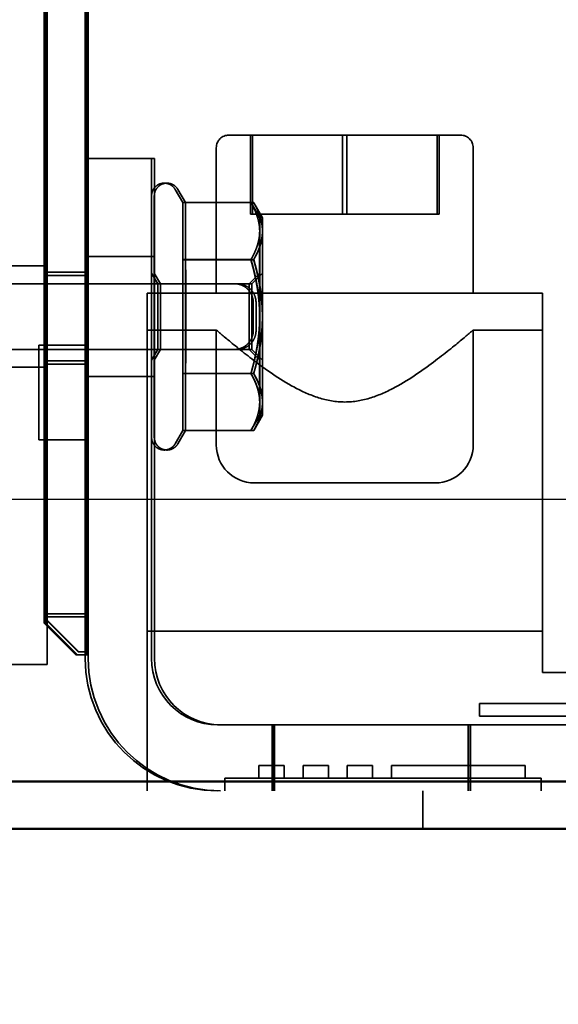
# Model space of a CAD drawing. Units: inches. Extents: x 0.05 to 2.15, y 0.02 to 1.67.
# Drawn here: x 1.4 to 1.43, y 0.59 to 0.64 of the extents above; entities that cross this region are included whole.
import ezdxf

# ---------------------------------------------------------------- set-up
doc = ezdxf.new("R2010")
doc.units = ezdxf.units.IN
doc.header["$LTSCALE"] = 0.1
doc.header["$MEASUREMENT"] = 0
doc.linetypes.add('DASHED', pattern=[0.2067, 0.1654, -0.0413])
doc.layers.get('0').update_dxf_attribs({"lineweight": 25})
for name, color, linetype, lineweight in [('Dimension (ANSI)', 7, 'Continuous', 25), ('Hidden (ANSI)', 7, 'DASHED', 35), ('Sketch Geometry (ANSI)', 7, 'Continuous', 25), ('Visible (ANSI)', 7, 'Continuous', 50)]:
    doc.layers.add(name, color=color, linetype=linetype, lineweight=lineweight)
doc.styles.add('Note Text (ANSI)', font='tahoma.ttf')
doc.dimstyles.new('Default (ANSI)', dxfattribs={"dimscale": 0.1, "dimtxt": 0.12, "dimasz": 0.098425, "dimexe": 0.125, "dimexo": 0.0625, "dimgap": 0.031496, "dimtad": 0, "dimtih": 1, "dimtoh": 1, "dimrnd": 1e-08, "dimzin": 0, "dimdsep": 46, "dimtxsty": 'Note Text (ANSI)', "dimcen": 0.09, "dimdle": 0.393701, "dimclrd": 256, "dimclre": 256, "dimclrt": 256, "dimadec": 0, "dimazin": 1, "dimtfac": 1, "dimtofl": 0, "dimtmove": 0, "dimatfit": 3, "dimfxl": 1, "dimtolj": 1, "dimtzin": 4, "dimlwd": -1, "dimlwe": -1, "dimarcsym": 0})

# ---------------------------------------------------------------- blocks, each defined once
blk = doc.blocks.new('*D36')
at = {"layer": 'Defpoints', "color": 0, "transparency": 16777216}
for p in [(1.303407, 0.614358), (1.453407, 0.614358), (1.453407, 0.561084)]:
    blk.add_point(p, dxfattribs=at)
at = {"layer": 'Dimension (ANSI)', "transparency": 16777216}
for p, q in [((1.303407, 0.608108), (1.303407, 0.548584)), ((1.453407, 0.608108), (1.453407, 0.548584)), ((1.313249, 0.561084), (1.377313, 0.561084)), ((1.443564, 0.561084), (1.414648, 0.561084))]:
    blk.add_line(p, q, dxfattribs=at)
for points in [[(1.313249, 0.562725), (1.313249, 0.559444), (1.303407, 0.561084)], [(1.443564, 0.562725), (1.443564, 0.559444), (1.453407, 0.561084)]]:
    blk.add_solid(points, dxfattribs=at)
at = {"layer": 'Dimension (ANSI)', "transparency": 16777216, "insert": (1.380463, 0.56733), "char_height": 0.012, "attachment_point": 1, "style": 'Note Text (ANSI)'}
blk.add_mtext('\\A1;4.50', dxfattribs=at)

msp = doc.modelspace()

# ---------------------------------------------------------------- linework, layer by layer
msp.add_line((1.453407, 0.614358), (1.303407, 0.614358))
at = {"layer": 'Hidden (ANSI)'}
for p, q in [((1.405209, 0.722342), (1.405209, 0.605675)), ((1.405365, 0.605675), (1.405365, 0.722342)), ((1.405209, 0.642842), (1.405209, 0.608175)), ((1.405238, 0.642842), (1.405238, 0.608175)), ((1.405273, 0.642842), (1.405273, 0.608175)), ((1.405302, 0.642842), (1.405302, 0.608175)), ((1.405336, 0.643008), (1.405336, 0.608342)), ((1.405365, 0.643008), (1.405365, 0.608342)), ((1.407375, 0.642842), (1.407375, 0.608175)), ((1.407405, 0.642842), (1.407405, 0.608175)), ((1.40744, 0.642842), (1.40744, 0.608175)), ((1.407469, 0.642842), (1.407469, 0.608175)), ((1.407503, 0.643008), (1.407503, 0.608342)), ((1.407532, 0.643008), (1.407532, 0.608342)), ((1.427149, 0.633575), (1.414955, 0.633575)), ((1.416075, 0.633575), (1.416075, 0.629408)), ((1.416186, 0.633575), (1.416186, 0.629408)), ((1.420938, 0.633575), (1.420938, 0.629408)), ((1.421159, 0.633575), (1.421159, 0.629408)), ((1.425911, 0.633575), (1.425911, 0.629408)), ((1.426021, 0.633575), (1.426021, 0.629408)), ((1.414279, 0.625242), (1.414279, 0.632908)), ((1.427818, 0.625242), (1.427818, 0.632908)), ((1.407375, 0.605982), (1.407375, 0.632342)), ((1.407375, 0.632342), (1.407532, 0.632342)), ((1.411019, 0.632342), (1.407532, 0.632342)), ((1.407532, 0.632342), (1.407532, 0.605982)), ((1.410862, 0.632342), (1.410862, 0.605982)), ((1.411019, 0.605982), (1.411019, 0.632342)), ((1.412513, 0.630013), (1.412112, 0.630708)), ((1.412659, 0.630013), (1.412257, 0.630708)), ((1.412513, 0.630013), (1.412508, 0.627005)), ((1.412513, 0.630013), (1.412659, 0.630013)), ((1.412518, 0.627016), (1.412513, 0.630013)), ((1.412659, 0.630013), (1.412654, 0.627005)), ((1.412659, 0.630013), (1.416249, 0.630013)), ((1.412664, 0.627016), (1.412659, 0.630013)), ((1.416567, 0.629208), (1.416108, 0.630003)), ((1.416713, 0.629208), (1.416254, 0.630003)), ((1.416075, 0.629408), (1.416186, 0.629408)), ((1.416186, 0.629408), (1.421159, 0.629408)), ((1.421159, 0.629408), (1.426021, 0.629408)), ((1.407526, 0.627175), (1.407381, 0.627175)), ((1.411013, 0.627175), (1.407526, 0.627175)), ((1.412508, 0.627005), (1.412654, 0.627005)), ((1.412508, 0.627005), (1.412508, 0.621001)), ((1.412518, 0.627016), (1.412664, 0.627016)), ((1.412518, 0.621011), (1.412518, 0.627016)), ((1.412654, 0.627005), (1.416244, 0.627005)), ((1.412654, 0.627005), (1.412654, 0.621001)), ((1.412664, 0.627016), (1.416254, 0.627016)), ((1.412664, 0.621011), (1.412664, 0.627016)), ((1.372026, 0.626675), (1.40536, 0.626675)), ((1.405214, 0.626175), (1.405232, 0.626175)), ((1.405232, 0.626175), (1.405278, 0.626175)), ((1.405278, 0.626175), (1.405297, 0.626175)), ((1.405297, 0.626175), (1.407463, 0.626175)), ((1.405341, 0.626342), (1.40536, 0.626342)), ((1.40536, 0.626342), (1.407526, 0.626342)), ((1.411193, 0.625742), (1.410868, 0.626305)), ((1.411339, 0.625742), (1.411013, 0.626305)), ((1.416004, 0.625742), (1.416567, 0.626305)), ((1.416149, 0.625742), (1.416713, 0.626305)), ((1.366373, 0.625742), (1.415373, 0.625742)), ((1.416149, 0.625742), (1.411339, 0.625742)), ((1.410632, 0.599008), (1.410632, 0.625242)), ((1.410632, 0.625242), (1.431465, 0.625242)), ((1.431465, 0.625242), (1.431465, 0.605242)), ((1.410632, 0.623299), (1.414279, 0.623299)), ((1.414279, 0.623299), (1.414279, 0.617242)), ((1.427818, 0.623299), (1.427818, 0.617242)), ((1.427818, 0.623299), (1.431465, 0.623299)), ((1.407422, 0.622508), (1.404922, 0.622508)), ((1.366373, 0.622275), (1.415373, 0.622275)), ((1.411193, 0.622275), (1.410868, 0.621711)), ((1.411339, 0.622275), (1.411013, 0.621711)), ((1.416149, 0.622275), (1.411339, 0.622275)), ((1.416004, 0.622275), (1.416567, 0.621711)), ((1.416149, 0.622275), (1.416713, 0.621711)), ((1.372026, 0.621342), (1.40536, 0.621342)), ((1.405214, 0.621508), (1.405232, 0.621508)), ((1.405232, 0.621508), (1.405278, 0.621508)), ((1.405278, 0.621508), (1.405297, 0.621508)), ((1.405297, 0.621508), (1.407463, 0.621508)), ((1.405341, 0.621675), (1.40536, 0.621675)), ((1.40536, 0.621675), (1.407526, 0.621675)), ((1.407526, 0.620842), (1.407381, 0.620842)), ((1.411013, 0.620842), (1.407526, 0.620842)), ((1.412508, 0.621001), (1.412654, 0.621001)), ((1.412508, 0.621001), (1.412513, 0.618004)), ((1.412513, 0.618004), (1.412518, 0.621011)), ((1.412518, 0.621011), (1.412664, 0.621011)), ((1.412654, 0.621001), (1.416244, 0.621001)), ((1.412654, 0.621001), (1.412659, 0.618004)), ((1.412659, 0.618004), (1.412664, 0.621011)), ((1.412664, 0.621011), (1.416254, 0.621011)), ((1.416567, 0.618808), (1.416104, 0.618006)), ((1.416713, 0.618808), (1.41625, 0.618006)), ((1.294973, 0.617842), (1.461907, 0.617842)), ((1.412513, 0.618004), (1.412112, 0.617308)), ((1.412659, 0.618004), (1.412257, 0.617308)), ((1.412513, 0.618004), (1.412659, 0.618004)), ((1.412659, 0.618004), (1.416249, 0.618004)), ((1.407422, 0.617508), (1.404922, 0.617508)), ((1.425818, 0.615242), (1.416279, 0.615242)), ((1.405336, 0.608008), (1.405336, 0.608342)), ((1.405336, 0.608342), (1.405365, 0.608342)), ((1.405365, 0.608342), (1.405365, 0.608008)), ((1.407532, 0.608342), (1.405365, 0.608342)), ((1.407503, 0.608342), (1.407505, 0.606342)), ((1.40753, 0.606342), (1.407532, 0.608342)), ((1.405209, 0.607842), (1.405209, 0.608175)), ((1.405209, 0.608175), (1.405238, 0.608175)), ((1.406877, 0.606175), (1.405209, 0.607842)), ((1.405238, 0.607842), (1.405209, 0.607842)), ((1.405238, 0.608175), (1.405238, 0.607842)), ((1.405273, 0.608175), (1.405238, 0.608175)), ((1.405238, 0.607842), (1.406903, 0.606175)), ((1.405273, 0.607842), (1.405273, 0.608175)), ((1.405273, 0.608175), (1.405302, 0.608175)), ((1.406941, 0.606175), (1.405273, 0.607842)), ((1.405302, 0.607842), (1.405273, 0.607842)), ((1.405302, 0.608175), (1.405302, 0.607842)), ((1.407469, 0.608175), (1.405302, 0.608175)), ((1.405302, 0.607842), (1.406967, 0.606175)), ((1.407005, 0.606342), (1.405336, 0.608008)), ((1.405365, 0.608008), (1.405336, 0.608008)), ((1.405365, 0.608008), (1.40703, 0.606342)), ((1.407375, 0.608175), (1.407377, 0.606175)), ((1.407403, 0.606175), (1.407405, 0.608175)), ((1.40744, 0.608175), (1.407441, 0.606175)), ((1.407467, 0.606175), (1.407469, 0.608175)), ((1.410632, 0.607426), (1.431465, 0.607426)), ((1.407005, 0.606342), (1.40703, 0.606342)), ((1.40703, 0.606342), (1.40753, 0.606342)), ((1.372032, 0.605675), (1.405365, 0.605675)), ((1.406877, 0.606175), (1.406903, 0.606175)), ((1.406903, 0.606175), (1.406941, 0.606175)), ((1.406941, 0.606175), (1.406967, 0.606175)), ((1.406967, 0.606175), (1.407467, 0.606175)), ((1.431465, 0.605242), (1.45959, 0.605242)), ((1.428154, 0.603612), (1.459404, 0.603612)), ((1.428154, 0.602946), (1.428154, 0.603612)), ((1.459404, 0.602946), (1.428154, 0.602946)), ((1.414348, 0.602495), (1.414505, 0.602495)), ((1.453532, 0.602495), (1.414505, 0.602495)), ((1.417221, 0.599008), (1.417221, 0.602495)), ((1.417254, 0.599008), (1.417254, 0.602495)), ((1.41727, 0.599008), (1.41727, 0.602495)), ((1.417303, 0.599008), (1.417303, 0.602495)), ((1.417319, 0.599008), (1.417319, 0.602495)), ((1.417339, 0.599008), (1.417339, 0.602495)), ((1.42756, 0.599008), (1.42756, 0.602495)), ((1.427568, 0.599008), (1.427568, 0.602495)), ((1.42768, 0.599008), (1.42768, 0.602495)), ((1.417851, 0.600342), (1.416518, 0.600342)), ((1.416518, 0.599675), (1.416518, 0.600342)), ((1.417851, 0.599675), (1.417851, 0.600342)), ((1.420184, 0.600342), (1.418851, 0.600342)), ((1.418851, 0.599675), (1.418851, 0.600342)), ((1.420184, 0.599675), (1.420184, 0.600342)), ((1.422518, 0.600342), (1.421184, 0.600342)), ((1.421184, 0.599675), (1.421184, 0.600342)), ((1.422518, 0.599675), (1.422518, 0.600342)), ((1.430563, 0.600342), (1.423518, 0.600342)), ((1.423518, 0.599675), (1.423518, 0.600342)), ((1.430563, 0.599675), (1.430563, 0.600342)), ((1.414729, 0.599675), (1.431395, 0.599675)), ((1.414729, 0.599008), (1.414729, 0.599675)), ((1.431395, 0.599008), (1.431395, 0.599675)), ((1.282473, 0.599008), (1.474407, 0.599008)), ((1.425157, 0.597008), (1.425157, 0.599008))]:
    msp.add_line(p, q, dxfattribs=at)
for centre, radius, start, end in [((1.414945, 0.632908), 0.000667, 90, 180), ((1.427151, 0.632908), 0.000667, 0, 90), ((1.416279, 0.617242), 0.002, 180, 270), ((1.425818, 0.617242), 0.002, 270, 0)]:
    msp.add_arc(centre, radius, start, end, dxfattribs=at)
for centre, major_axis, ratio, start_param, end_param in [((1.412513, 0.624008), (0, 0.006004), 0.000978, 0.000978, 1.048176), ((1.412513, 0.624008), (0, 0.006004), 0.000978, 5.236966, 6.284163), ((1.412659, 0.624008), (0, 0.006004), 0.000978, 0.000978, 1.048176), ((1.412659, 0.624008), (0, 0.006004), 0.000978, 5.236966, 6.284163), ((1.416567, 0.624008), (0, 0.0052), 0.000978, 5.760565, 6.807762), ((1.416713, 0.624008), (0, 0.0052), 0.000978, 5.760565, 6.807762), ((1.416567, 0.624008), (0, 0.0052), 0.000978, 0.524577, 1.571774), ((1.416567, 0.624008), (0, -0.0052), 0.000978, 1.571774, 2.618972), ((1.416713, 0.624008), (0, 0.0052), 0.000978, 0.524577, 1.571774), ((1.416713, 0.624008), (0, -0.0052), 0.000978, 1.571774, 2.618972), ((1.412513, 0.624008), (0, 0.006004), 0.000978, 1.048176, 2.095373), ((1.412513, 0.624008), (0, -0.006004), 0.000978, 1.048176, 2.095373), ((1.412659, 0.624008), (0, 0.006004), 0.000978, 1.048176, 2.095373), ((1.412659, 0.624008), (0, -0.006004), 0.000978, 1.048176, 2.095373), ((1.416567, 0.624008), (0, 0.0052), 0.000978, 1.571774, 2.618972), ((1.416567, 0.624008), (0, -0.0052), 0.000978, 0.524577, 1.571774), ((1.416713, 0.624008), (0, 0.0052), 0.000978, 1.571774, 2.618972), ((1.416713, 0.624008), (0, -0.0052), 0.000978, 0.524577, 1.571774), ((1.412513, 0.624008), (0, -0.006004), 0.000978, 5.236966, 6.284163), ((1.412513, 0.624008), (0, -0.006004), 0.000978, 0.000978, 1.048176), ((1.412659, 0.624008), (0, -0.006004), 0.000978, 5.236966, 6.284163), ((1.412659, 0.624008), (0, -0.006004), 0.000978, 0.000978, 1.048176), ((1.416567, 0.624008), (0, -0.0052), 0.000978, 5.760565, 6.807762), ((1.416713, 0.624008), (0, -0.0052), 0.000978, 5.760565, 6.807762), ((1.414348, 0.605982), (0, -0.006973), 1, 4.712389, 6.283185), ((1.414505, 0.605982), (0, -0.006973), 1, 4.712389, 6.283185), ((1.414348, 0.605982), (0, -0.003487), 1, 4.712389, 6.283185), ((1.414505, 0.605982), (0, -0.003487), 1, 4.712389, 6.283185)]:
    msp.add_ellipse(centre, major_axis=major_axis, ratio=ratio, start_param=start_param, end_param=end_param, dxfattribs=at)
for centre, major_axis in [((1.407381, 0.624008), (0, -0.003167)), ((1.407526, 0.624008), (0, -0.003167)), ((1.410868, 0.624008), (0, 0.003167)), ((1.411013, 0.624008), (0, 0.003167)), ((1.405214, 0.624008), (0, 0.002667)), ((1.40536, 0.624008), (0, 0.002667)), ((1.405214, 0.623842), (0, 0.002333)), ((1.405232, 0.623842), (0, 0.002333)), ((1.405278, 0.623842), (0, 0.002333)), ((1.405297, 0.623842), (0, 0.002333)), ((1.405341, 0.624008), (0, 0.002333)), ((1.40536, 0.624008), (0, 0.002333)), ((1.407381, 0.623842), (0, -0.002333)), ((1.407399, 0.623842), (0, -0.002333)), ((1.407445, 0.623842), (0, -0.002333)), ((1.407463, 0.623842), (0, -0.002333)), ((1.407508, 0.624008), (0, -0.002333)), ((1.407526, 0.624008), (0, -0.002333)), ((1.410868, 0.624008), (0, -0.002297)), ((1.411013, 0.624008), (0, -0.002297)), ((1.416567, 0.624008), (0, -0.002297)), ((1.416713, 0.624008), (0, -0.002297)), ((1.411193, 0.624008), (0, 0.001733)), ((1.411339, 0.624008), (0, 0.001733)), ((1.416004, 0.624008), (0, 0.001733)), ((1.416149, 0.624008), (0, 0.001733)), ((1.404922, 0.620008), (0, -0.0025)), ((1.407422, 0.620008), (0, -0.0025))]:
    msp.add_ellipse(centre, major_axis=major_axis, ratio=0.000978, dxfattribs=at)
for points, knots in [([(1.412112, 0.617308), (1.412076, 0.617246), (1.412029, 0.617189), (1.411923, 0.617095), (1.411862, 0.617057), (1.411732, 0.617001), (1.411661, 0.616983), (1.41152, 0.616971), (1.411448, 0.616977), (1.41131, 0.61701), (1.411243, 0.617038), (1.411123, 0.617112), (1.411068, 0.61716), (1.410977, 0.617269), (1.41094, 0.617331), (1.410901, 0.617429), (1.410891, 0.617462), (1.410881, 0.617508), (1.410878, 0.61752), (1.410874, 0.617545), (1.410873, 0.617558), (1.410871, 0.617574), (1.41087, 0.617579), (1.410869, 0.617589), (1.410869, 0.617595), (1.410868, 0.617604), (1.410868, 0.617608), (1.410868, 0.617616), (1.410868, 0.61762), (1.410867, 0.617631), (1.410867, 0.617636), (1.410867, 0.617656), (1.410867, 0.617673), (1.410866, 0.617772), (1.410866, 0.617907), (1.410865, 0.618362), (1.410864, 0.618734), (1.410863, 0.619631), (1.410862, 0.620163), (1.410862, 0.621325), (1.410862, 0.62197), (1.410861, 0.623291), (1.410861, 0.623983), (1.410861, 0.625329), (1.410862, 0.625999), (1.410862, 0.627233), (1.410862, 0.627813), (1.410863, 0.62881), (1.410864, 0.62924), (1.410865, 0.6299), (1.410866, 0.630137), (1.410867, 0.63033), (1.410866, 0.630346), (1.410868, 0.630398), (1.410868, 0.630403), (1.410869, 0.630416), (1.410869, 0.630421), (1.41087, 0.63043), (1.41087, 0.630435), (1.410871, 0.630448), (1.410872, 0.630457), (1.410875, 0.630476), (1.410877, 0.630486), (1.410882, 0.630514), (1.410886, 0.630532), (1.4109, 0.630583), (1.410912, 0.630618), (1.410952, 0.630706), (1.410986, 0.63076), (1.411072, 0.63086), (1.411127, 0.630907), (1.411247, 0.630981), (1.411314, 0.631008), (1.411452, 0.63104), (1.411525, 0.631045), (1.411666, 0.631032), (1.411736, 0.631014), (1.411866, 0.630957), (1.411927, 0.630918), (1.412032, 0.630824), (1.412077, 0.630769), (1.412112, 0.630708)], [0, 0, 0, 0, 0.01637, 0.01637, 0.032508, 0.032508, 0.048696, 0.048696, 0.064884, 0.064884, 0.081072, 0.081072, 0.09726, 0.09726, 0.113442, 0.113442, 0.121327, 0.121327, 0.124326, 0.124326, 0.127431, 0.127431, 0.128962, 0.128962, 0.131269, 0.131269, 0.134002, 0.134002, 0.13897, 0.13897, 0.152072, 0.152072, 0.191357, 0.191357, 0.310024, 0.310024, 0.468984, 0.468984, 0.623691, 0.623691, 0.778348, 0.778348, 0.93297, 0.93297, 1.087586, 1.087586, 1.242204, 1.242204, 1.396843, 1.396843, 1.55156, 1.55156, 1.628656, 1.628656, 1.635057, 1.635057, 1.637478, 1.637478, 1.639158, 1.639158, 1.641541, 1.641541, 1.644065, 1.644065, 1.648221, 1.648221, 1.656454, 1.656454, 1.670572, 1.670572, 1.686671, 1.686671, 1.702855, 1.702855, 1.719043, 1.719043, 1.735232, 1.735232, 1.75142, 1.75142, 1.767382, 1.767382, 1.767382, 1.767382]), ([(1.412257, 0.617308), (1.412221, 0.617246), (1.412175, 0.617189), (1.412068, 0.617095), (1.412007, 0.617057), (1.411877, 0.617001), (1.411807, 0.616983), (1.411666, 0.616971), (1.411593, 0.616977), (1.411455, 0.61701), (1.411388, 0.617038), (1.411268, 0.617112), (1.411213, 0.61716), (1.411123, 0.617269), (1.411086, 0.617331), (1.411047, 0.617429), (1.411037, 0.617462), (1.411027, 0.617508), (1.411024, 0.61752), (1.41102, 0.617545), (1.411018, 0.617558), (1.411016, 0.617574), (1.411016, 0.617579), (1.411015, 0.617589), (1.411015, 0.617595), (1.411014, 0.617604), (1.411014, 0.617608), (1.411013, 0.617616), (1.411013, 0.61762), (1.411013, 0.617631), (1.411013, 0.617636), (1.411013, 0.617656), (1.411012, 0.617673), (1.411012, 0.617772), (1.411011, 0.617907), (1.41101, 0.618362), (1.41101, 0.618734), (1.411009, 0.619631), (1.411008, 0.620163), (1.411007, 0.621325), (1.411007, 0.62197), (1.411007, 0.623291), (1.411007, 0.623983), (1.411007, 0.625329), (1.411007, 0.625999), (1.411008, 0.627233), (1.411008, 0.627813), (1.411009, 0.62881), (1.411009, 0.62924), (1.411011, 0.6299), (1.411011, 0.630137), (1.411012, 0.63033), (1.411012, 0.630346), (1.411013, 0.630398), (1.411014, 0.630403), (1.411014, 0.630416), (1.411015, 0.630421), (1.411015, 0.63043), (1.411016, 0.630435), (1.411017, 0.630448), (1.411018, 0.630457), (1.411021, 0.630476), (1.411022, 0.630486), (1.411027, 0.630514), (1.411031, 0.630532), (1.411046, 0.630583), (1.411058, 0.630618), (1.411098, 0.630706), (1.411132, 0.63076), (1.411217, 0.63086), (1.411272, 0.630907), (1.411393, 0.630981), (1.41146, 0.631008), (1.411598, 0.63104), (1.41167, 0.631045), (1.411811, 0.631032), (1.411882, 0.631014), (1.412011, 0.630957), (1.412073, 0.630918), (1.412177, 0.630824), (1.412222, 0.630769), (1.412257, 0.630708)], [0, 0, 0, 0, 0.01637, 0.01637, 0.032508, 0.032508, 0.048696, 0.048696, 0.064884, 0.064884, 0.081072, 0.081072, 0.09726, 0.09726, 0.113442, 0.113442, 0.121327, 0.121327, 0.124326, 0.124326, 0.127431, 0.127431, 0.128962, 0.128962, 0.131269, 0.131269, 0.134002, 0.134002, 0.13897, 0.13897, 0.152072, 0.152072, 0.191357, 0.191357, 0.310024, 0.310024, 0.468984, 0.468984, 0.623691, 0.623691, 0.778348, 0.778348, 0.93297, 0.93297, 1.087586, 1.087586, 1.242204, 1.242204, 1.396843, 1.396843, 1.55156, 1.55156, 1.628656, 1.628656, 1.635057, 1.635057, 1.637478, 1.637478, 1.639158, 1.639158, 1.641541, 1.641541, 1.644065, 1.644065, 1.648221, 1.648221, 1.656454, 1.656454, 1.670572, 1.670572, 1.686671, 1.686671, 1.702855, 1.702855, 1.719043, 1.719043, 1.735232, 1.735232, 1.75142, 1.75142, 1.767382, 1.767382, 1.767382, 1.767382]), ([(1.415227, 0.625742), (1.415336, 0.625742), (1.415445, 0.625724), (1.415648, 0.625655), (1.415744, 0.625604), (1.415914, 0.625476), (1.415989, 0.625398), (1.41611, 0.625223), (1.416157, 0.625125), (1.416202, 0.624973), (1.416213, 0.624921), (1.416223, 0.624844), (1.416225, 0.624818), (1.416227, 0.624787), (1.416227, 0.62478), (1.416227, 0.624771), (1.416227, 0.624768), (1.416227, 0.624762), (1.416227, 0.624759), (1.416227, 0.624755), (1.416227, 0.624753), (1.416228, 0.624748), (1.416228, 0.624745), (1.416228, 0.624735), (1.416228, 0.624727), (1.416228, 0.624699), (1.416228, 0.624676), (1.416228, 0.624606), (1.416228, 0.624552), (1.416228, 0.624429), (1.416228, 0.624361), (1.416228, 0.624215), (1.416228, 0.624137), (1.416228, 0.623981), (1.416228, 0.623902), (1.416228, 0.62375), (1.416228, 0.623677), (1.416228, 0.623545), (1.416228, 0.623486), (1.416228, 0.623387), (1.416228, 0.623347), (1.416228, 0.623304), (1.416228, 0.623293), (1.416228, 0.623279), (1.416228, 0.623275), (1.416228, 0.623267), (1.416227, 0.623265), (1.416227, 0.62326), (1.416227, 0.623258), (1.416227, 0.623252), (1.416227, 0.62325), (1.416227, 0.623242), (1.416227, 0.623238), (1.416226, 0.623228), (1.416226, 0.623222), (1.416225, 0.623207), (1.416224, 0.623197), (1.416221, 0.62316), (1.416218, 0.623133), (1.416201, 0.623034), (1.41618, 0.622961), (1.416111, 0.622794), (1.416053, 0.622701), (1.415915, 0.622541), (1.415831, 0.622471), (1.415649, 0.622362), (1.415548, 0.622322), (1.415373, 0.622283), (1.4153, 0.622275), (1.415227, 0.622275)], [0, 0, 0, 0, 0.0247118, 0.0247118, 0.0489764, 0.0489764, 0.0732571, 0.0732571, 0.0975371, 0.0975371, 0.1095546, 0.1095546, 0.1153278, 0.1153278, 0.1169931, 0.1169931, 0.1177803, 0.1177803, 0.119017, 0.119017, 0.1203017, 0.1203017, 0.1231829, 0.1231829, 0.1318202, 0.1318202, 0.1448455, 0.1448455, 0.1638414, 0.1638414, 0.1818235, 0.1818235, 0.199706, 0.199706, 0.217563, 0.217563, 0.2354168, 0.2354168, 0.2532847, 0.2532847, 0.2712083, 0.2712083, 0.2802609, 0.2802609, 0.2855196, 0.2855196, 0.2874931, 0.2874931, 0.288943, 0.288943, 0.2898279, 0.2898279, 0.2910667, 0.2910667, 0.2922912, 0.2922912, 0.2946683, 0.2946683, 0.300748, 0.300748, 0.3178351, 0.3178351, 0.342082, 0.342082, 0.3663613, 0.3663613, 0.3906415, 0.3906415, 0.4072306, 0.4072306, 0.4072306, 0.4072306]), ([(1.415373, 0.625742), (1.415481, 0.625742), (1.415591, 0.625724), (1.415794, 0.625655), (1.41589, 0.625604), (1.41606, 0.625476), (1.416135, 0.625398), (1.416256, 0.625223), (1.416303, 0.625125), (1.416347, 0.624973), (1.416358, 0.624921), (1.416368, 0.624844), (1.41637, 0.624818), (1.416372, 0.624787), (1.416372, 0.62478), (1.416373, 0.624771), (1.416373, 0.624768), (1.416373, 0.624762), (1.416373, 0.624759), (1.416373, 0.624755), (1.416373, 0.624753), (1.416373, 0.624748), (1.416373, 0.624745), (1.416373, 0.624735), (1.416373, 0.624727), (1.416373, 0.624699), (1.416373, 0.624676), (1.416373, 0.624606), (1.416374, 0.624552), (1.416374, 0.624429), (1.416374, 0.624361), (1.416374, 0.624215), (1.416374, 0.624137), (1.416374, 0.623981), (1.416374, 0.623902), (1.416374, 0.62375), (1.416374, 0.623677), (1.416374, 0.623545), (1.416374, 0.623486), (1.416373, 0.623387), (1.416373, 0.623347), (1.416373, 0.623304), (1.416373, 0.623293), (1.416373, 0.623279), (1.416373, 0.623275), (1.416373, 0.623267), (1.416373, 0.623265), (1.416373, 0.62326), (1.416373, 0.623258), (1.416373, 0.623252), (1.416373, 0.62325), (1.416373, 0.623242), (1.416372, 0.623238), (1.416372, 0.623228), (1.416372, 0.623222), (1.416371, 0.623207), (1.41637, 0.623197), (1.416367, 0.62316), (1.416363, 0.623133), (1.416346, 0.623034), (1.416325, 0.622961), (1.416256, 0.622794), (1.416199, 0.622701), (1.41606, 0.622541), (1.415977, 0.622471), (1.415794, 0.622362), (1.415693, 0.622322), (1.415519, 0.622283), (1.415446, 0.622275), (1.415373, 0.622275)], [0, 0, 0, 0, 0.0247118, 0.0247118, 0.0489764, 0.0489764, 0.0732571, 0.0732571, 0.0975371, 0.0975371, 0.1095546, 0.1095546, 0.1153278, 0.1153278, 0.1169931, 0.1169931, 0.1177803, 0.1177803, 0.119017, 0.119017, 0.1203017, 0.1203017, 0.1231829, 0.1231829, 0.1318202, 0.1318202, 0.1448455, 0.1448455, 0.1638414, 0.1638414, 0.1818235, 0.1818235, 0.199706, 0.199706, 0.217563, 0.217563, 0.2354168, 0.2354168, 0.2532847, 0.2532847, 0.2712083, 0.2712083, 0.2802609, 0.2802609, 0.2855196, 0.2855196, 0.2874931, 0.2874931, 0.288943, 0.288943, 0.2898279, 0.2898279, 0.2910667, 0.2910667, 0.2922912, 0.2922912, 0.2946683, 0.2946683, 0.300748, 0.300748, 0.3178351, 0.3178351, 0.342082, 0.342082, 0.3663613, 0.3663613, 0.3906415, 0.3906415, 0.4072306, 0.4072306, 0.4072306, 0.4072306]), ([(1.414279, 0.623299), (1.414279, 0.623299), (1.41447, 0.623134), (1.415181, 0.622542), (1.415697, 0.62212), (1.416854, 0.621245), (1.417584, 0.620719), (1.4188, 0.620063), (1.419226, 0.619869), (1.420112, 0.619589), (1.420573, 0.619505), (1.421523, 0.619505), (1.421984, 0.619589), (1.422871, 0.619869), (1.423296, 0.620063), (1.424512, 0.620719), (1.425243, 0.621245), (1.426399, 0.62212), (1.426916, 0.622542), (1.427626, 0.623134), (1.427818, 0.623299), (1.427818, 0.623299)], [0.848087, 0.848087, 0.848087, 0.848087, 1.054919, 1.054919, 1.261751, 1.261751, 1.478962, 1.478962, 1.587568, 1.587568, 1.696174, 1.696174, 1.80478, 1.80478, 1.913385, 1.913385, 2.130597, 2.130597, 2.337429, 2.337429, 2.544261, 2.544261, 2.544261, 2.544261])]:
    msp.add_open_spline(points, degree=3, knots=knots, dxfattribs=at)
for points in [[(1.41657, 0.628514), (1.416569, 0.62921), (1.416103, 0.630013)], [(1.416103, 0.630013), (1.416566, 0.629207), (1.416565, 0.628509)], [(1.416716, 0.628514), (1.416714, 0.62921), (1.416249, 0.630013)], [(1.416249, 0.630013), (1.416712, 0.629207), (1.416711, 0.628509)], [(1.416565, 0.628509), (1.416564, 0.627811), (1.416098, 0.627005)], [(1.416108, 0.627016), (1.416571, 0.627819), (1.41657, 0.628514)], [(1.416711, 0.628509), (1.416709, 0.627811), (1.416244, 0.627005)], [(1.416254, 0.627016), (1.416717, 0.627819), (1.416716, 0.628514)], [(1.416098, 0.627005), (1.416562, 0.625396), (1.416562, 0.624003)], [(1.416573, 0.624013), (1.416573, 0.625407), (1.416108, 0.627016)], [(1.416244, 0.627005), (1.416708, 0.625396), (1.416708, 0.624003)], [(1.416718, 0.624013), (1.416718, 0.625407), (1.416254, 0.627016)], [(1.416562, 0.624003), (1.416562, 0.62261), (1.416098, 0.621001)], [(1.416108, 0.621011), (1.416573, 0.62262), (1.416573, 0.624013)], [(1.416708, 0.624003), (1.416708, 0.62261), (1.416244, 0.621001)], [(1.416254, 0.621011), (1.416718, 0.62262), (1.416718, 0.624013)], [(1.416098, 0.621001), (1.416564, 0.620198), (1.416565, 0.619502)], [(1.41657, 0.619507), (1.416571, 0.620205), (1.416108, 0.621011)], [(1.416244, 0.621001), (1.416709, 0.620198), (1.416711, 0.619502)], [(1.416716, 0.619507), (1.416717, 0.620205), (1.416254, 0.621011)], [(1.416103, 0.618004), (1.416569, 0.61881), (1.41657, 0.619507)], [(1.416565, 0.619502), (1.416566, 0.618807), (1.416103, 0.618004)], [(1.416249, 0.618004), (1.416714, 0.61881), (1.416716, 0.619507)], [(1.416711, 0.619502), (1.416712, 0.618807), (1.416249, 0.618004)]]:
    msp.add_rational_spline(points, [1, 1.0379548493, 1], degree=2, dxfattribs=at)
at = {"layer": 'Sketch Geometry (ANSI)'}
for p, q in [((1.453407, 0.614358), (1.303407, 0.614358)), ((1.295646, 0.597008), (1.458695, 0.597008))]:
    msp.add_line(p, q, dxfattribs=at)
at = {"layer": 'Visible (ANSI)'}
for p, q in [((1.473407, 0.599508), (1.282407, 0.599508)), ((1.474407, 0.597008), (1.282473, 0.597008))]:
    msp.add_line(p, q, dxfattribs=at)

# ---------------------------------------------------------------- dimensions: what is measured, and where the dimension line sits
at = {"layer": 'Dimension (ANSI)'}
dim = msp.add_linear_dim(base=(1.453407, 0.561084), p1=(1.303407, 0.614358), p2=(1.453407, 0.614358), dimstyle='Default (ANSI)', override={"dimgap": 0.031496, "dimtih": 0, "dimtoh": 0, "dimdec": 2, "dimlfac": 30, "dimtol": 0, "dimlim": 0, "dimtp": 0, "dimtm": 0, "dimtdec": 2, "dimatfit": 1}, dxfattribs=at)
dim.commit()
dim.dimension.update_dxf_attribs({"geometry": '*D36', "text_midpoint": (1.39598, 0.561084), "dimtype": 160})

doc.saveas('drawing.dxf')
